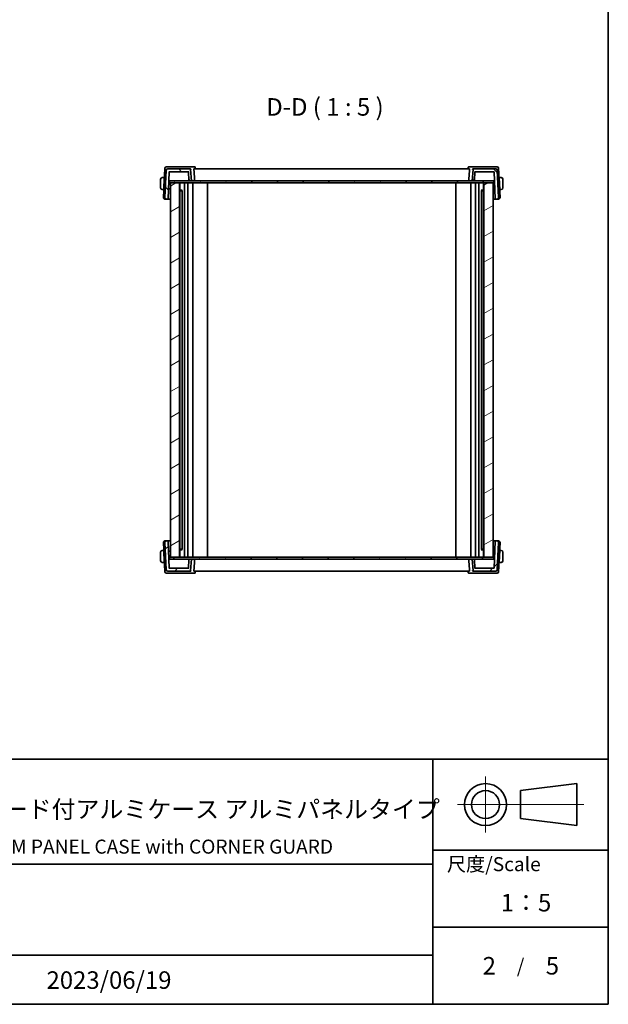
# Model space of a CAD drawing. Units: millimetres. Extents: x 1304 to 7991, y 722 to 2127.
# Drawn here: x 4023 to 4442, y 722 to 1425 of the extents above; entities that cross this region are included whole.
import ezdxf
from ezdxf.enums import TextEntityAlignment as Align

# ---------------------------------------------------------------- set-up
doc = ezdxf.new("R2010")
doc.units = ezdxf.units.MM
for name, color, linetype, lineweight in [('Border (ISO)', 7, 'Continuous', 35), ('Symbol (ISO)', 7, 'Continuous', 18), ('Title (ISO)', 7, 'Continuous', 35), ('Visible (ISO)', 7, 'Continuous', 35)]:
    doc.layers.add(name, color=color, linetype=linetype, lineweight=lineweight)
doc.layers.add('Hatch (ISO)', color=1, linetype='Continuous', lineweight=18, true_color=0xff0000)
doc.styles.add('Note Text (TK)', font='MS PGothic.ttf')
doc.styles.add('文字スタイル67', font='arial.ttf')

# ---------------------------------------------------------------- blocks, each defined once
blk = doc.blocks.new('図面枠 tk図枠')
at = {"layer": 'Border (ISO)'}
for p in [(405.5, 289), (14.5, 8)]:
    blk.add_line(p, (405.5, 8), dxfattribs=at)
blk = doc.blocks.new('表題欄 tk表題欄')
at = {"layer": 'Title (ISO)'}
for p, q in [((74.71, 244.05), (255.71, 244.05)), ((230.71, 244.05), (230.71, 209.05)), ((255.71, 244.05), (255.71, 209.05)), ((243.21, 239.55), (251.21, 240.55)), ((251.21, 234.55), (251.21, 240.55)), ((243.21, 239.55), (243.21, 235.55)), ((243.21, 235.55), (251.21, 234.55)), ((230.71, 231.05), (255.71, 231.05)), ((74.71, 229.05), (230.71, 229.05)), ((230.71, 220.05), (255.71, 220.05)), ((149.71, 216.05), (230.71, 216.05)), ((255.71, 209.05), (74.71, 209.05))]:
    blk.add_line(p, q, dxfattribs=at)
at = {"layer": 'Title (ISO)', "color": 4, "linetype": 'Continuous', "lineweight": 18, "true_color": 0x00ffff}
for p, q in [((238.21, 241.55), (238.21, 233.55)), ((252.21, 237.55), (234.21, 237.55))]:
    blk.add_line(p, q, dxfattribs=at)
at = {"layer": 'Title (ISO)'}
for radius in [3, 2]:
    blk.add_circle((238.21, 237.55), radius, dxfattribs=at)
at = {"layer": 'Title (ISO)', "color": 1, "true_color": 0xff0000, "insert": (232.71, 229.05), "char_height": 2, "attachment_point": 4, "line_spacing_factor": 1.5, "style": 'Note Text (TK)'}
blk.add_mtext('\\fＭＳ Ｐゴシック|b0|i0;\\H2.0000;尺度/Scale', dxfattribs=at)
at = {"layer": 'Title (ISO)', "color": 7, "insert": (243.21, 214.55), "char_height": 2, "attachment_point": 5, "line_spacing_factor": 1.5, "style": 'Note Text (TK)'}
blk.add_mtext('\\fＭＳ Ｐゴシック|b0|i0;\\H2.0000;/', dxfattribs=at)
at = {"layer": 'Title (ISO)', "color": 7}
for tag, p, height, style in [('<品名>_001', (157.5, 235.64), 2.5, 'Note Text (TK)'), ('<Title>_001', (157.71, 230.55), 2, '文字スタイル67'), ('<尺度>_001', (240.38, 222.3), 2.5, 'Note Text (TK)'), ('<ページ_No.>_001', (238.02, 213.3), 2.5, 'Note Text (TK)'), ('<総ページ数>_001', (246.74, 213.32), 2.5, 'Note Text (TK)'), ('作成日_001', (175.62, 211.28), 2.5, 'Note Text (TK)')]:
    blk.add_attdef(tag, p, '', height=height, dxfattribs=dict(at, style=style))
at = {"layer": 'Title (ISO)', "color": 7, "style": 'Note Text (TK)'}
blk.add_attdef('<承認>', text='', height=2.5, dxfattribs=at).set_placement((87.21, 217.05), align=Align.MIDDLE_CENTER)

msp = doc.modelspace()

# ---------------------------------------------------------------- hatches: boundary and pattern name
at = {"layer": 'Hatch (ISO)'}
h = msp.add_hatch(dxfattribs=at)
h.set_pattern_fill('ANSI31', color=256, scale=127, angle=90.0002105, style=0)
h.set_pattern_definition([(135.0002, (2414.935, 682.234), (-11.22528, -11.22536), [])])
edge = h.paths.add_edge_path()
edge.add_ellipse((4362.2305, 1317.2981), major_axis=(0.9986, 0.0523), ratio=1, start_angle=0, end_angle=87)
edge.add_line((4362.2305, 1318.2981), (4346.508, 1318.2981))
edge.add_ellipse((4346.508, 1317.7981), major_axis=(0, 0.5), ratio=1, start_angle=0, end_angle=85)
edge.add_line((4346.0099, 1317.8416), (4345.3062, 1309.7981))
edge.add_line((4345.3062, 1309.7981), (4346.8861, 1309.7981))
edge.add_ellipse((4346.8861, 1309.9981), major_axis=(0, -0.2), ratio=1, start_angle=0, end_angle=88)
edge.add_line((4347.086, 1309.9911), (4347.2995, 1316.105))
edge.add_ellipse((4347.4994, 1316.0981), major_axis=(-0.1999, 0.007), ratio=1, start_angle=272, end_angle=360, ccw=False)
edge.add_line((4347.4994, 1316.2981), (4360.9155, 1316.2981))
edge.add_ellipse((4360.9155, 1316.0981), major_axis=(0, 0.2), ratio=1, start_angle=272, end_angle=360, ccw=False)
edge.add_line((4361.1153, 1316.105), (4361.7828, 1296.9911))
edge.add_ellipse((4361.9827, 1296.9981), major_axis=(-0.1999, -0.007), ratio=1, start_angle=0, end_angle=88)
edge.add_line((4361.9827, 1296.7981), (4363.2524, 1296.7981))
edge.add_ellipse((4363.2524, 1297.7981), major_axis=(0, -1), ratio=1, start_angle=0, end_angle=93)
edge.add_line((4364.2511, 1297.8504), (4363.2291, 1317.3504))
edge = h.paths.add_edge_path()
edge.add_ellipse((4128.3819, 1317.2981), major_axis=(0, 1), ratio=1, start_angle=0, end_angle=87)
edge.add_line((4127.3833, 1317.3504), (4126.3614, 1297.8504))
edge.add_ellipse((4127.36, 1297.7981), major_axis=(-0.9986, 0.0523), ratio=1, start_angle=0, end_angle=93)
edge.add_line((4127.36, 1296.7981), (4128.6297, 1296.7981))
edge.add_ellipse((4128.6297, 1296.9981), major_axis=(0, -0.2), ratio=1, start_angle=0, end_angle=88)
edge.add_line((4128.8296, 1296.9911), (4129.4971, 1316.105))
edge.add_ellipse((4129.697, 1316.0981), major_axis=(-0.1999, 0.007), ratio=1, start_angle=272, end_angle=360, ccw=False)
edge.add_line((4129.697, 1316.2981), (4143.1131, 1316.2981))
edge.add_ellipse((4143.1131, 1316.0981), major_axis=(0, 0.2), ratio=1, start_angle=272, end_angle=360, ccw=False)
edge.add_line((4143.313, 1316.105), (4143.5265, 1309.9911))
edge.add_ellipse((4143.7263, 1309.9981), major_axis=(-0.1999, -0.007), ratio=1, start_angle=0, end_angle=88)
edge.add_line((4143.7263, 1309.7981), (4145.3062, 1309.7981))
edge.add_line((4145.3062, 1309.7981), (4144.6025, 1317.8416))
edge.add_ellipse((4144.1044, 1317.7981), major_axis=(0.4981, 0.0436), ratio=1, start_angle=0, end_angle=85)
edge.add_line((4144.1044, 1318.2981), (4128.3819, 1318.2981))
h = msp.add_hatch(dxfattribs=at)
h.set_pattern_fill('ANSI31', color=256, scale=127, angle=14.9999778, style=0)
h.set_pattern_definition([(60, (2414.935, 682.234), (-13.74815, 7.9375), [])])
h.paths.add_polyline_path([(4129.7562, 1309.7981), (4129.7562, 1308.2981), (4130.3062, 1308.2981), (4136.8598, 1308.2981), (4353.7526, 1308.2981), (4360.3062, 1308.2981), (4360.8562, 1308.2981), (4360.8562, 1309.7981), (4346.8861, 1309.7981), (4345.3062, 1309.7981), (4145.3062, 1309.7981), (4143.7263, 1309.7981)])
h = msp.add_hatch(dxfattribs=at)
h.set_pattern_fill('ANSI31', color=256, scale=127, angle=-14.9999778, style=0)
h.set_pattern_definition([(30, (2414.935, 682.234), (-7.9375, 13.74815), [])])
h.paths.add_polyline_path([(4360.3062, 1041.2981), (4360.3062, 1308.2981), (4353.7526, 1308.2981), (4353.7526, 1041.2981)])
h.paths.add_polyline_path([(4130.3062, 1308.2981), (4130.3062, 1041.2981), (4136.8598, 1041.2981), (4136.8598, 1308.2981)])
h = msp.add_hatch(dxfattribs=at)
h.set_pattern_fill('ANSI31', color=256, scale=127, style=0)
h.set_pattern_definition([(45, (2414.935, 682.234), (-11.22532, 11.22532), [])])
edge = h.paths.add_edge_path()
edge.add_ellipse((4362.2305, 1032.2981), major_axis=(0, -1), ratio=1, start_angle=0, end_angle=87)
edge.add_line((4363.2291, 1032.2457), (4364.2511, 1051.7457))
edge.add_ellipse((4363.2524, 1051.7981), major_axis=(0.9986, -0.0523), ratio=1, start_angle=0, end_angle=93)
edge.add_line((4363.2524, 1052.7981), (4361.9827, 1052.7981))
edge.add_ellipse((4361.9827, 1052.5981), major_axis=(0, 0.2), ratio=1, start_angle=0, end_angle=88)
edge.add_line((4361.7828, 1052.605), (4361.1153, 1033.4911))
edge.add_ellipse((4360.9155, 1033.4981), major_axis=(0.1999, -0.007), ratio=1, start_angle=272, end_angle=360, ccw=False)
edge.add_line((4360.9155, 1033.2981), (4347.4994, 1033.2981))
edge.add_ellipse((4347.4994, 1033.4981), major_axis=(0, -0.2), ratio=1, start_angle=272, end_angle=360, ccw=False)
edge.add_line((4347.2995, 1033.4911), (4347.086, 1039.605))
edge.add_ellipse((4346.8861, 1039.5981), major_axis=(0.1999, 0.007), ratio=1, start_angle=0, end_angle=88)
edge.add_line((4346.8861, 1039.7981), (4345.3062, 1039.7981))
edge.add_line((4345.3062, 1039.7981), (4346.0099, 1031.7545))
edge.add_ellipse((4346.508, 1031.7981), major_axis=(-0.4981, -0.0436), ratio=1, start_angle=0, end_angle=85)
edge.add_line((4346.508, 1031.2981), (4362.2305, 1031.2981))
edge = h.paths.add_edge_path()
edge.add_ellipse((4128.3819, 1032.2981), major_axis=(-0.9986, -0.0523), ratio=1, start_angle=0, end_angle=87)
edge.add_line((4128.3819, 1031.2981), (4144.1044, 1031.2981))
edge.add_ellipse((4144.1044, 1031.7981), major_axis=(0, -0.5), ratio=1, start_angle=0, end_angle=85)
edge.add_line((4144.6025, 1031.7545), (4145.3062, 1039.7981))
edge.add_line((4145.3062, 1039.7981), (4143.7263, 1039.7981))
edge.add_ellipse((4143.7263, 1039.5981), major_axis=(0, 0.2), ratio=1, start_angle=0, end_angle=88)
edge.add_line((4143.5265, 1039.605), (4143.313, 1033.4911))
edge.add_ellipse((4143.1131, 1033.4981), major_axis=(0.1999, -0.007), ratio=1, start_angle=272, end_angle=360, ccw=False)
edge.add_line((4143.1131, 1033.2981), (4129.697, 1033.2981))
edge.add_ellipse((4129.697, 1033.4981), major_axis=(0, -0.2), ratio=1, start_angle=272, end_angle=360, ccw=False)
edge.add_line((4129.4971, 1033.4911), (4128.8296, 1052.605))
edge.add_ellipse((4128.6297, 1052.5981), major_axis=(0.1999, 0.007), ratio=1, start_angle=0, end_angle=88)
edge.add_line((4128.6297, 1052.7981), (4127.36, 1052.7981))
edge.add_ellipse((4127.36, 1051.7981), major_axis=(0, 1), ratio=1, start_angle=0, end_angle=93)
edge.add_line((4126.3614, 1051.7457), (4127.3833, 1032.2457))
h = msp.add_hatch(dxfattribs=at)
h.set_pattern_fill('ANSI31', color=256, scale=127, angle=75.0001754, style=0)
h.set_pattern_definition([(120.0002, (2414.935, 682.234), (-13.74813, -7.93754), [])])
h.paths.add_polyline_path([(4129.7562, 1041.2981), (4129.7562, 1039.7981), (4143.7263, 1039.7981), (4145.3062, 1039.7981), (4345.3062, 1039.7981), (4346.8861, 1039.7981), (4360.8562, 1039.7981), (4360.8562, 1041.2981), (4360.3062, 1041.2981), (4353.7526, 1041.2981), (4136.8598, 1041.2981), (4130.3062, 1041.2981)])

# ---------------------------------------------------------------- linework, layer by layer
at = {"layer": 'Visible (ISO)'}
for p, q in [((4126.4619, 1318.8504), (4125.3614, 1297.8504)), ((4127.3833, 1317.3504), (4126.3614, 1297.8504)), ((4128.7635, 1319.7981), (4127.4606, 1319.7981)), ((4144.1044, 1318.2981), (4128.3819, 1318.2981)), ((4144.4279, 1319.7981), (4128.7635, 1319.7981)), ((4128.8296, 1296.9911), (4129.4971, 1316.105)), ((4129.697, 1316.2981), (4143.1131, 1316.2981)), ((4143.313, 1316.105), (4143.5265, 1309.9911)), ((4144.5054, 1318.2981), (4144.1044, 1318.2981)), ((4147.4983, 1319.7981), (4144.4279, 1319.7981)), ((4145.3062, 1309.7981), (4144.6025, 1317.8416)), ((4343.4587, 1318.2981), (4147.1537, 1318.2981)), ((4148.0374, 1319.3026), (4148.1316, 1318.2981)), ((4342.5751, 1319.3026), (4342.4808, 1318.2981)), ((4346.1845, 1319.7981), (4343.1141, 1319.7981)), ((4346.0099, 1317.8416), (4345.3062, 1309.7981)), ((4346.508, 1318.2981), (4346.107, 1318.2981)), ((4361.8489, 1319.7981), (4346.1845, 1319.7981)), ((4362.2305, 1318.2981), (4346.508, 1318.2981)), ((4347.086, 1309.9911), (4347.2995, 1316.105)), ((4347.4994, 1316.2981), (4360.9155, 1316.2981)), ((4361.1153, 1316.105), (4361.7828, 1296.9911)), ((4363.1519, 1319.7981), (4361.8489, 1319.7981)), ((4364.2511, 1297.8504), (4363.2291, 1317.3504)), ((4365.2511, 1297.8504), (4364.1505, 1318.8504)), ((4123.3062, 1310.8481), (4123.3062, 1304.7481)), ((4125.9562, 1312.0981), (4124.8101, 1312.0981)), ((4125.516, 1303.6981), (4125.9457, 1311.8981)), ((4126.0818, 1311.5981), (4125.93, 1311.5981)), ((4125.9562, 1312.0981), (4125.9457, 1311.8981)), ((4125.9562, 1312.0981), (4126.1081, 1312.0981)), ((4129.2182, 1308.1188), (4129.3062, 1309.7981)), ((4129.2768, 1309.7981), (4129.4835, 1309.7981)), ((4129.4835, 1309.7981), (4129.7562, 1309.7981)), ((4129.7562, 1309.7981), (4129.7562, 1308.2981)), ((4360.8562, 1309.7981), (4129.7562, 1309.7981)), ((4129.7562, 1308.2981), (4360.8562, 1308.2981)), ((4130.3062, 1308.2981), (4130.3062, 1041.2981)), ((4136.8598, 1308.2981), (4130.3062, 1308.2981)), ((4136.8598, 1041.2981), (4136.8598, 1308.2981)), ((4137.0382, 1308.2981), (4137.0382, 1041.2981)), ((4140.3562, 1308.2981), (4140.3562, 1041.2981)), ((4142.8562, 1308.2981), (4142.8562, 1041.2981)), ((4143.7263, 1309.7981), (4145.3062, 1309.7981)), ((4146.2562, 1308.2981), (4146.2562, 1041.2981)), ((4156.8062, 1308.2981), (4156.8062, 1041.2981)), ((4333.8062, 1308.2981), (4333.8062, 1041.2981)), ((4344.3562, 1308.2981), (4344.3562, 1041.2981)), ((4345.3062, 1309.7981), (4346.8861, 1309.7981)), ((4347.7562, 1308.2981), (4347.7562, 1041.2981)), ((4350.2562, 1308.2981), (4350.2562, 1041.2981)), ((4353.5742, 1308.2981), (4353.5742, 1041.2981)), ((4360.3062, 1308.2981), (4353.7526, 1308.2981)), ((4353.7526, 1308.2981), (4353.7526, 1041.2981)), ((4360.3062, 1041.2981), (4360.3062, 1308.2981)), ((4360.8562, 1309.7981), (4361.129, 1309.7981)), ((4360.8562, 1308.2981), (4360.8562, 1309.7981)), ((4361.129, 1309.7981), (4361.3356, 1309.7981)), ((4361.3062, 1309.7981), (4361.3942, 1308.1188)), ((4364.5044, 1312.0981), (4364.6562, 1312.0981)), ((4364.6824, 1311.5981), (4364.5306, 1311.5981)), ((4365.8023, 1312.0981), (4364.6562, 1312.0981)), ((4364.6667, 1311.8981), (4364.6562, 1312.0981)), ((4365.0964, 1303.6981), (4364.6667, 1311.8981)), ((4367.3062, 1304.7481), (4367.3062, 1310.8481)), ((4124.8101, 1303.4981), (4125.5055, 1303.4981)), ((4125.516, 1303.6981), (4125.5055, 1303.4981)), ((4125.6573, 1303.4981), (4125.5055, 1303.4981)), ((4125.5317, 1303.9981), (4125.6835, 1303.9981)), ((4130.3062, 1303.9541), (4129.0726, 1303.9498)), ((4129.0743, 1303.9981), (4130.3062, 1303.9981)), ((4137.0382, 1303.0888), (4138.7383, 1303.0888)), ((4138.3155, 1302.5981), (4137.0382, 1302.5981)), ((4138.3155, 1302.5981), (4138.5967, 1302.8794)), ((4138.5967, 1302.8909), (4138.5967, 1046.7052)), ((4351.8741, 1303.0888), (4353.5742, 1303.0888)), ((4352.0157, 1302.8909), (4352.0157, 1046.7052)), ((4352.297, 1302.5981), (4352.0157, 1302.8794)), ((4353.5742, 1302.5981), (4352.297, 1302.5981)), ((4360.3062, 1303.9981), (4361.5381, 1303.9981)), ((4361.5398, 1303.9498), (4360.3062, 1303.9541)), ((4364.9289, 1303.9981), (4365.0807, 1303.9981)), ((4365.1069, 1303.4981), (4364.9551, 1303.4981)), ((4365.1069, 1303.4981), (4365.0964, 1303.6981)), ((4365.1069, 1303.4981), (4365.8023, 1303.4981)), ((4126.36, 1296.7981), (4127.36, 1296.7981)), ((4127.36, 1296.7981), (4128.6297, 1296.7981)), ((4361.9827, 1296.7981), (4363.2524, 1296.7981)), ((4363.2524, 1296.7981), (4364.2524, 1296.7981)), ((4125.3614, 1051.7457), (4126.4619, 1030.7457)), ((4127.36, 1052.7981), (4126.36, 1052.7981)), ((4126.3614, 1051.7457), (4127.3833, 1032.2457)), ((4128.6297, 1052.7981), (4127.36, 1052.7981)), ((4129.4971, 1033.4911), (4128.8296, 1052.605)), ((4137.0382, 1046.9981), (4138.3155, 1046.9981)), ((4138.3155, 1046.9981), (4138.5967, 1046.7168)), ((4352.297, 1046.9981), (4352.0157, 1046.7168)), ((4352.297, 1046.9981), (4353.5742, 1046.9981)), ((4361.7828, 1052.605), (4361.1153, 1033.4911)), ((4363.2524, 1052.7981), (4361.9827, 1052.7981)), ((4363.2291, 1032.2457), (4364.2511, 1051.7457)), ((4364.2524, 1052.7981), (4363.2524, 1052.7981)), ((4364.1505, 1030.7457), (4365.2511, 1051.7457)), ((4123.3062, 1044.8481), (4123.3062, 1038.7481)), ((4125.5055, 1046.0981), (4124.8101, 1046.0981)), ((4125.5055, 1046.0981), (4125.516, 1045.8981)), ((4125.5055, 1046.0981), (4125.6573, 1046.0981)), ((4125.516, 1045.8981), (4125.9457, 1037.6981)), ((4125.6835, 1045.5981), (4125.5317, 1045.5981)), ((4129.0726, 1045.6464), (4130.3062, 1045.642)), ((4130.3062, 1045.5981), (4129.0743, 1045.5981)), ((4129.3062, 1039.7981), (4129.2182, 1041.4774)), ((4129.4835, 1039.7981), (4129.2768, 1039.7981)), ((4129.7562, 1039.7981), (4129.4835, 1039.7981)), ((4129.7562, 1041.2981), (4129.7562, 1039.7981)), ((4360.8562, 1041.2981), (4129.7562, 1041.2981)), ((4129.7562, 1039.7981), (4360.8562, 1039.7981)), ((4130.3062, 1041.2981), (4136.8598, 1041.2981)), ((4138.7383, 1046.5073), (4137.0382, 1046.5073)), ((4145.3062, 1039.7981), (4143.7263, 1039.7981)), ((4144.6025, 1031.7545), (4145.3062, 1039.7981)), ((4346.8861, 1039.7981), (4345.3062, 1039.7981)), ((4345.3062, 1039.7981), (4346.0099, 1031.7545)), ((4353.5742, 1046.5073), (4351.8741, 1046.5073)), ((4353.7526, 1041.2981), (4360.3062, 1041.2981)), ((4360.3062, 1045.642), (4361.5398, 1045.6464)), ((4361.5381, 1045.5981), (4360.3062, 1045.5981)), ((4360.8562, 1039.7981), (4360.8562, 1041.2981)), ((4361.129, 1039.7981), (4360.8562, 1039.7981)), ((4361.3356, 1039.7981), (4361.129, 1039.7981)), ((4361.3942, 1041.4774), (4361.3062, 1039.7981)), ((4365.0964, 1045.8981), (4364.6667, 1037.6981)), ((4365.0807, 1045.5981), (4364.9289, 1045.5981)), ((4364.9551, 1046.0981), (4365.1069, 1046.0981)), ((4365.0964, 1045.8981), (4365.1069, 1046.0981)), ((4365.8023, 1046.0981), (4365.1069, 1046.0981)), ((4367.3062, 1038.7481), (4367.3062, 1044.8481)), ((4124.8101, 1037.4981), (4125.9562, 1037.4981)), ((4125.93, 1037.9981), (4126.0818, 1037.9981)), ((4125.9457, 1037.6981), (4125.9562, 1037.4981)), ((4126.1081, 1037.4981), (4125.9562, 1037.4981)), ((4143.1131, 1033.2981), (4129.697, 1033.2981)), ((4143.5265, 1039.605), (4143.313, 1033.4911)), ((4347.2995, 1033.4911), (4347.086, 1039.605)), ((4360.9155, 1033.2981), (4347.4994, 1033.2981)), ((4364.6562, 1037.4981), (4364.5044, 1037.4981)), ((4364.5306, 1037.9981), (4364.6824, 1037.9981)), ((4364.6562, 1037.4981), (4364.6667, 1037.6981)), ((4364.6562, 1037.4981), (4365.8023, 1037.4981)), ((4127.4606, 1029.7981), (4128.7635, 1029.7981)), ((4128.3819, 1031.2981), (4144.1044, 1031.2981)), ((4128.7635, 1029.7981), (4144.4279, 1029.7981)), ((4144.1044, 1031.2981), (4144.5054, 1031.2981)), ((4144.4279, 1029.7981), (4147.4983, 1029.7981)), ((4147.1537, 1031.2981), (4343.4587, 1031.2981)), ((4148.0374, 1030.2936), (4148.1316, 1031.2981)), ((4342.5751, 1030.2936), (4342.4808, 1031.2981)), ((4343.1141, 1029.7981), (4346.1845, 1029.7981)), ((4346.107, 1031.2981), (4346.508, 1031.2981)), ((4346.1845, 1029.7981), (4361.8489, 1029.7981)), ((4346.508, 1031.2981), (4362.2305, 1031.2981)), ((4361.8489, 1029.7981), (4363.1519, 1029.7981))]:
    msp.add_line(p, q, dxfattribs=at)
for centre, radius, start, end in [((4127.4606, 1318.7981), 1, 90, 177), ((4128.3819, 1317.2981), 1, 90, 177), ((4129.697, 1316.0981), 0.2, 90, 178), ((4143.1131, 1316.0981), 0.2, 2, 90), ((4144.1044, 1317.7981), 0.5, 5, 90), ((4346.508, 1317.7981), 0.5, 90, 175), ((4347.4994, 1316.0981), 0.2, 90, 178), ((4360.9155, 1316.0981), 0.2, 2, 90), ((4362.2305, 1317.2981), 1, 3, 90), ((4363.1519, 1318.7981), 1, 3, 90), ((4124.5562, 1310.8481), 1.25, 95.9782485, 180), ((4143.7263, 1309.9981), 0.2, 182, 270), ((4346.8861, 1309.9981), 0.2, 270, 358), ((4366.0562, 1310.8481), 1.25, 0, 84.0217515), ((4124.5562, 1304.7481), 1.25, 180, 264.0217515), ((4366.0562, 1304.7481), 1.25, 275.9782485, 0), ((4126.36, 1297.7981), 1, 177, 270), ((4127.36, 1297.7981), 1, 177, 270), ((4128.6297, 1296.9981), 0.2, 270, 358), ((4361.9827, 1296.9981), 0.2, 182, 270), ((4363.2524, 1297.7981), 1, 270, 3), ((4364.2524, 1297.7981), 1, 270, 3), ((4126.36, 1051.7981), 1, 90, 183), ((4127.36, 1051.7981), 1, 90, 183), ((4128.6297, 1052.5981), 0.2, 2, 90), ((4361.9827, 1052.5981), 0.2, 90, 178), ((4363.2524, 1051.7981), 1, 357, 90), ((4364.2524, 1051.7981), 1, 357, 90), ((4124.5562, 1044.8481), 1.25, 95.9782485, 180), ((4143.7263, 1039.5981), 0.2, 90, 178), ((4346.8861, 1039.5981), 0.2, 2, 90), ((4366.0562, 1044.8481), 1.25, 0, 84.0217515), ((4124.5562, 1038.7481), 1.25, 180, 264.0217515), ((4129.697, 1033.4981), 0.2, 182, 270), ((4143.1131, 1033.4981), 0.2, 270, 358), ((4347.4994, 1033.4981), 0.2, 182, 270), ((4360.9155, 1033.4981), 0.2, 270, 358), ((4366.0562, 1038.7481), 1.25, 275.9782485, 0), ((4127.4606, 1030.7981), 1, 183, 270), ((4128.3819, 1032.2981), 1, 183, 270), ((4144.1044, 1031.7981), 0.5, 270, 355), ((4346.508, 1031.7981), 0.5, 185, 270), ((4362.2305, 1032.2981), 1, 270, 357), ((4363.1519, 1030.7981), 1, 270, 357)]:
    msp.add_arc(centre, radius, start, end, dxfattribs=at)
for points, degree in [([(4144.511, 1318.298), (4144.5091, 1318.2981), (4144.5072, 1318.2981), (4144.5054, 1318.2981)], 3), ([(4147.0808, 1317.8416), (4147.3628, 1313.8083), (4147.6448, 1309.7981)], 2), ([(4342.9676, 1309.7981), (4343.2496, 1313.8083), (4343.5316, 1317.8416)], 2), ([(4346.107, 1318.2981), (4346.1052, 1318.2981), (4346.1033, 1318.2981), (4346.1014, 1318.298)], 3), ([(4124.426, 1312.0913), (4124.4358, 1312.0923), (4124.446, 1312.0932), (4124.4561, 1312.094)], 3), ([(4124.5164, 1312.0965), (4124.4971, 1312.0955), (4124.4745, 1312.0943), (4124.4566, 1312.0933)], 3), ([(4124.515, 1312.0974), (4124.5197, 1312.0975), (4124.5243, 1312.0977), (4124.529, 1312.0978)], 3), ([(4124.5562, 1312.0981), (4124.5525, 1312.0981), (4124.5422, 1312.0977), (4124.5289, 1312.0971)], 3), ([(4124.5562, 1312.0981), (4124.5573, 1312.0981), (4124.5584, 1312.0981), (4124.5594, 1312.0981)], 3), ([(4124.8101, 1312.0981), (4124.7747, 1312.0981), (4124.5995, 1312.0981), (4124.5599, 1312.0981)], 3), ([(4366.0122, 1312.0981), (4365.9455, 1312.0981), (4365.8303, 1312.0981), (4365.8023, 1312.0981)], 3), ([(4366.0145, 1312.0981), (4366.0286, 1312.0981), (4366.0428, 1312.0981), (4366.0562, 1312.0981)], 3), ([(4366.0835, 1312.0971), (4366.0702, 1312.0977), (4366.0599, 1312.0981), (4366.0562, 1312.0981)], 3), ([(4366.0834, 1312.0978), (4366.0881, 1312.0977), (4366.0928, 1312.0975), (4366.0974, 1312.0974)], 3), ([(4366.1559, 1312.0933), (4366.1379, 1312.0943), (4366.1153, 1312.0955), (4366.0961, 1312.0965)], 3), ([(4366.1563, 1312.094), (4366.1664, 1312.0932), (4366.1766, 1312.0923), (4366.1864, 1312.0913)], 3), ([(4124.4561, 1303.5021), (4124.446, 1303.5029), (4124.4358, 1303.5038), (4124.426, 1303.5049)], 3), ([(4124.4566, 1303.5028), (4124.4745, 1303.5018), (4124.4971, 1303.5006), (4124.5164, 1303.4997)], 3), ([(4124.529, 1303.4984), (4124.5243, 1303.4985), (4124.5197, 1303.4986), (4124.515, 1303.4987)], 3), ([(4124.5289, 1303.4991), (4124.5422, 1303.4985), (4124.5525, 1303.4981), (4124.5562, 1303.4981)], 3), ([(4124.598, 1303.4981), (4124.5838, 1303.4981), (4124.5696, 1303.4981), (4124.5562, 1303.4981)], 3), ([(4124.6003, 1303.4981), (4124.667, 1303.4981), (4124.7821, 1303.4981), (4124.8101, 1303.4981)], 3), ([(4365.8023, 1303.4981), (4365.8377, 1303.4981), (4366.013, 1303.4981), (4366.0526, 1303.4981)], 3), ([(4366.0562, 1303.4981), (4366.0551, 1303.4981), (4366.0541, 1303.4981), (4366.053, 1303.4981)], 3), ([(4366.0562, 1303.4981), (4366.0599, 1303.4981), (4366.0702, 1303.4985), (4366.0835, 1303.4991)], 3), ([(4366.0974, 1303.4987), (4366.0928, 1303.4986), (4366.0881, 1303.4985), (4366.0834, 1303.4984)], 3), ([(4366.0961, 1303.4997), (4366.1153, 1303.5006), (4366.1379, 1303.5018), (4366.1559, 1303.5028)], 3), ([(4366.1864, 1303.5049), (4366.1766, 1303.5038), (4366.1664, 1303.5029), (4366.1563, 1303.5021)], 3), ([(4124.426, 1046.0913), (4124.4358, 1046.0923), (4124.446, 1046.0932), (4124.4561, 1046.094)], 3), ([(4124.5164, 1046.0965), (4124.4971, 1046.0955), (4124.4745, 1046.0943), (4124.4566, 1046.0933)], 3), ([(4124.515, 1046.0974), (4124.5197, 1046.0975), (4124.5243, 1046.0977), (4124.529, 1046.0978)], 3), ([(4124.5562, 1046.0981), (4124.5525, 1046.0981), (4124.5422, 1046.0977), (4124.5289, 1046.0971)], 3), ([(4124.5562, 1046.0981), (4124.5573, 1046.0981), (4124.5584, 1046.0981), (4124.5594, 1046.0981)], 3), ([(4124.8101, 1046.0981), (4124.7747, 1046.0981), (4124.5995, 1046.0981), (4124.5599, 1046.0981)], 3), ([(4147.0808, 1031.7545), (4147.3628, 1035.7879), (4147.6448, 1039.7981)], 2), ([(4343.5316, 1031.7545), (4343.2496, 1035.7879), (4342.9676, 1039.7981)], 2), ([(4366.0122, 1046.0981), (4365.9455, 1046.0981), (4365.8303, 1046.0981), (4365.8023, 1046.0981)], 3), ([(4366.0145, 1046.0981), (4366.0286, 1046.0981), (4366.0428, 1046.0981), (4366.0562, 1046.0981)], 3), ([(4366.0835, 1046.0971), (4366.0702, 1046.0977), (4366.0599, 1046.0981), (4366.0562, 1046.0981)], 3), ([(4366.0834, 1046.0978), (4366.0881, 1046.0977), (4366.0928, 1046.0975), (4366.0974, 1046.0974)], 3), ([(4366.1559, 1046.0933), (4366.1379, 1046.0943), (4366.1153, 1046.0955), (4366.0961, 1046.0965)], 3), ([(4366.1563, 1046.094), (4366.1664, 1046.0932), (4366.1766, 1046.0923), (4366.1864, 1046.0913)], 3), ([(4124.4561, 1037.5021), (4124.446, 1037.5029), (4124.4358, 1037.5038), (4124.426, 1037.5049)], 3), ([(4124.4566, 1037.5028), (4124.4745, 1037.5018), (4124.4971, 1037.5006), (4124.5164, 1037.4997)], 3), ([(4124.529, 1037.4984), (4124.5243, 1037.4985), (4124.5197, 1037.4986), (4124.515, 1037.4987)], 3), ([(4124.5289, 1037.4991), (4124.5422, 1037.4985), (4124.5525, 1037.4981), (4124.5562, 1037.4981)], 3), ([(4124.598, 1037.4981), (4124.5838, 1037.4981), (4124.5696, 1037.4981), (4124.5562, 1037.4981)], 3), ([(4124.6003, 1037.4981), (4124.667, 1037.4981), (4124.7821, 1037.4981), (4124.8101, 1037.4981)], 3), ([(4365.8023, 1037.4981), (4365.8377, 1037.4981), (4366.013, 1037.4981), (4366.0526, 1037.4981)], 3), ([(4366.0562, 1037.4981), (4366.0551, 1037.4981), (4366.0541, 1037.4981), (4366.053, 1037.4981)], 3), ([(4366.0562, 1037.4981), (4366.0599, 1037.4981), (4366.0702, 1037.4985), (4366.0835, 1037.4991)], 3), ([(4366.0974, 1037.4987), (4366.0928, 1037.4986), (4366.0881, 1037.4985), (4366.0834, 1037.4984)], 3), ([(4366.0961, 1037.4997), (4366.1153, 1037.5006), (4366.1379, 1037.5018), (4366.1559, 1037.5028)], 3), ([(4366.1864, 1037.5049), (4366.1766, 1037.5038), (4366.1664, 1037.5029), (4366.1563, 1037.5021)], 3), ([(4144.5054, 1031.2981), (4144.5072, 1031.2981), (4144.5091, 1031.2981), (4144.511, 1031.2981)], 3), ([(4346.1014, 1031.2981), (4346.1033, 1031.2981), (4346.1052, 1031.2981), (4346.107, 1031.2981)], 3)]:
    msp.add_open_spline(points, degree=degree, dxfattribs=at)
for points, knots in [([(4144.511, 1318.298), (4144.5606, 1318.2975), (4144.6091, 1318.2896), (4144.7104, 1318.2592), (4144.7605, 1318.2346), (4144.8637, 1318.1651), (4144.9121, 1318.1164), (4144.9979, 1317.9962), (4145.029, 1317.9209), (4145.0429, 1317.8437), (4145.0431, 1317.8427), (4145.0433, 1317.8416)], [-0.0882528106, -0.0882528106, -0.0882528106, -0.0882528106, -0.0732127909, -0.0732127909, -0.0552364604, -0.0552364604, -0.031168374, -0.031168374, 0, 0, 0.0004295057, 0.0004295057, 0.0004295057, 0.0004295057]), ([(4147.0808, 1317.8416), (4147.0772, 1317.8941), (4147.0753, 1317.9482), (4147.0763, 1318.0595), (4147.0804, 1318.115), (4147.0932, 1318.2025), (4147.1029, 1318.2398), (4147.1265, 1318.2869), (4147.14, 1318.298), (4147.1537, 1318.2981)], [0.0033724878, 0.0033724878, 0.0033724878, 0.0033724878, 0.0188902442, 0.0188902442, 0.0377804884, 0.0377804884, 0.0569232534, 0.0569232534, 0.0750573334, 0.0750573334, 0.0750573334, 0.0750573334]), ([(4147.4983, 1319.7981), (4147.5183, 1319.7981), (4147.5381, 1319.7969), (4147.5768, 1319.7926), (4147.5957, 1319.7895), (4147.6321, 1319.7815), (4147.6496, 1319.7766), (4147.6829, 1319.7657), (4147.6987, 1319.7596), (4147.7286, 1319.7466), (4147.7427, 1319.7397), (4147.756, 1319.7325)], [0, 0, 0, 0, 0.00152400709, 0.00152400709, 0.00304801418, 0.00304801418, 0.00457202127, 0.00457202127, 0.00609602836, 0.00609602836, 0.00762003546, 0.00762003546, 0.00762003546, 0.00762003546]), ([(4147.756, 1319.7325), (4147.791, 1319.7137), (4147.8255, 1319.6899), (4147.8878, 1319.6348), (4147.9155, 1319.6036), (4147.9615, 1319.5389), (4147.9797, 1319.5056), (4148.0076, 1319.4415), (4148.0173, 1319.4107), (4148.0311, 1319.3534), (4148.0351, 1319.3269), (4148.0374, 1319.3026)], [-0.0823705085, -0.0823705085, -0.0823705085, -0.0823705085, -0.0796210358, -0.0796210358, -0.0768715631, -0.0768715631, -0.0741220904, -0.0741220904, -0.0713726177, -0.0713726177, -0.068623145, -0.068623145, -0.068623145, -0.068623145]), ([(4342.5751, 1319.3026), (4342.5774, 1319.3269), (4342.5814, 1319.3534), (4342.5951, 1319.4107), (4342.6048, 1319.4415), (4342.6327, 1319.5056), (4342.6509, 1319.5389), (4342.6969, 1319.6036), (4342.7247, 1319.6348), (4342.787, 1319.6899), (4342.8214, 1319.7137), (4342.8564, 1319.7325)], [-0.0137473632, -0.0137473632, -0.0137473632, -0.0137473632, -0.0109978905, -0.0109978905, -0.0082484179, -0.0082484179, -0.0054989453, -0.0054989453, -0.0027494726, -0.0027494726, 0, 0, 0, 0]), ([(4342.8564, 1319.7325), (4342.8697, 1319.7397), (4342.8838, 1319.7466), (4342.9137, 1319.7596), (4342.9296, 1319.7657), (4342.9629, 1319.7766), (4342.9803, 1319.7815), (4343.0167, 1319.7895), (4343.0356, 1319.7926), (4343.0743, 1319.7969), (4343.0941, 1319.7981), (4343.1141, 1319.7981)], [0, 0, 0, 0, 0.00152400709, 0.00152400709, 0.00304801418, 0.00304801418, 0.00457202127, 0.00457202127, 0.00609602837, 0.00609602837, 0.00762003546, 0.00762003546, 0.00762003546, 0.00762003546]), ([(4343.4587, 1318.2981), (4343.4724, 1318.298), (4343.486, 1318.2869), (4343.5095, 1318.2398), (4343.5192, 1318.2025), (4343.5321, 1318.115), (4343.5361, 1318.0595), (4343.5371, 1317.9482), (4343.5353, 1317.8941), (4343.5316, 1317.8416)], [0.2308838849, 0.2308838849, 0.2308838849, 0.2308838849, 0.2490179649, 0.2490179649, 0.2681607299, 0.2681607299, 0.2870509741, 0.2870509741, 0.3025687305, 0.3025687305, 0.3025687305, 0.3025687305]), ([(4345.5692, 1317.8416), (4345.5694, 1317.8427), (4345.5695, 1317.8437), (4345.5803, 1317.9036), (4345.6013, 1317.9618), (4345.662, 1318.0682), (4345.7012, 1318.1174), (4345.7927, 1318.1978), (4345.843, 1318.2307), (4345.9456, 1318.2745), (4345.9948, 1318.2882), (4346.0646, 1318.2966), (4346.083, 1318.2978), (4346.1014, 1318.298)], [-0.0878119404, -0.0878119404, -0.0878119404, -0.0878119404, -0.0873861683, -0.0873861683, -0.0635154483, -0.0635154483, -0.0409290875, -0.0409290875, -0.0211908019, -0.0211908019, -0.0055431675, -0.0055431675, 0, 0, 0, 0]), ([(4128.6297, 1296.7981), (4128.6297, 1296.7981), (4128.751, 1296.7981), (4129.2714, 1296.7981), (4129.7219, 1296.7981), (4130.3067, 1296.7981)], [-0.785398108, -0.785398108, -0.785398108, -0.785398108, -0.478683938, -0.478683938, -0.111837912, -0.111837912, -0.111837912, -0.111837912]), ([(4360.3058, 1296.7981), (4360.9013, 1296.7981), (4361.3574, 1296.7981), (4361.8667, 1296.7981), (4361.9827, 1296.7981), (4361.9827, 1296.7981)], [0.11183788, 0.11183788, 0.11183788, 0.11183788, 0.485398109, 0.485398109, 0.785398108, 0.785398108, 0.785398108, 0.785398108]), ([(4130.3066, 1052.7981), (4129.7111, 1052.7981), (4129.2551, 1052.7981), (4128.7457, 1052.7981), (4128.6297, 1052.7981), (4128.6297, 1052.7981)], [0.111837884, 0.111837884, 0.111837884, 0.111837884, 0.485398109, 0.485398109, 0.785398108, 0.785398108, 0.785398108, 0.785398108]), ([(4361.9827, 1052.7981), (4361.9827, 1052.7981), (4361.8614, 1052.7981), (4361.341, 1052.7981), (4360.8905, 1052.7981), (4360.3057, 1052.7981)], [-0.785398108, -0.785398108, -0.785398108, -0.785398108, -0.478683938, -0.478683938, -0.111837909, -0.111837909, -0.111837909, -0.111837909]), ([(4145.0433, 1031.7545), (4145.0431, 1031.7534), (4145.0429, 1031.7524), (4145.0321, 1031.6926), (4145.0112, 1031.6344), (4144.9504, 1031.528), (4144.9112, 1031.4787), (4144.8198, 1031.3983), (4144.7694, 1031.3654), (4144.6668, 1031.3216), (4144.6177, 1031.3079), (4144.5479, 1031.2995), (4144.5295, 1031.2983), (4144.511, 1031.2981)], [-0.0878119404, -0.0878119404, -0.0878119404, -0.0878119404, -0.0873861683, -0.0873861683, -0.0635154483, -0.0635154483, -0.0409290875, -0.0409290875, -0.0211908019, -0.0211908019, -0.0055431675, -0.0055431675, 0, 0, 0, 0]), ([(4147.1537, 1031.2981), (4147.14, 1031.2981), (4147.1265, 1031.3092), (4147.1029, 1031.3563), (4147.0932, 1031.3937), (4147.0804, 1031.4811), (4147.0763, 1031.5366), (4147.0753, 1031.648), (4147.0772, 1031.702), (4147.0808, 1031.7545)], [0.2308838849, 0.2308838849, 0.2308838849, 0.2308838849, 0.2490179649, 0.2490179649, 0.2681607299, 0.2681607299, 0.2870509741, 0.2870509741, 0.3025687305, 0.3025687305, 0.3025687305, 0.3025687305]), ([(4147.756, 1029.8636), (4147.7427, 1029.8564), (4147.7286, 1029.8495), (4147.6987, 1029.8365), (4147.6829, 1029.8304), (4147.6496, 1029.8195), (4147.6321, 1029.8147), (4147.5957, 1029.8067), (4147.5768, 1029.8035), (4147.5381, 1029.7992), (4147.5183, 1029.7981), (4147.4983, 1029.7981)], [0, 0, 0, 0, 0.00152400709, 0.00152400709, 0.00304801418, 0.00304801418, 0.00457202127, 0.00457202127, 0.00609602837, 0.00609602837, 0.00762003546, 0.00762003546, 0.00762003546, 0.00762003546]), ([(4148.0374, 1030.2936), (4148.0351, 1030.2692), (4148.0311, 1030.2427), (4148.0173, 1030.1854), (4148.0076, 1030.1546), (4147.9797, 1030.0905), (4147.9615, 1030.0572), (4147.9155, 1029.9925), (4147.8878, 1029.9613), (4147.8255, 1029.9062), (4147.791, 1029.8825), (4147.756, 1029.8636)], [-0.0137473633, -0.0137473633, -0.0137473633, -0.0137473633, -0.0109978907, -0.0109978907, -0.008248418, -0.008248418, -0.0054989453, -0.0054989453, -0.0027494727, -0.0027494727, 0, 0, 0, 0]), ([(4342.8564, 1029.8636), (4342.8214, 1029.8825), (4342.787, 1029.9062), (4342.7247, 1029.9613), (4342.6969, 1029.9925), (4342.6509, 1030.0572), (4342.6327, 1030.0905), (4342.6048, 1030.1546), (4342.5951, 1030.1854), (4342.5814, 1030.2427), (4342.5774, 1030.2692), (4342.5751, 1030.2936)], [-0.0823705085, -0.0823705085, -0.0823705085, -0.0823705085, -0.0796210358, -0.0796210358, -0.0768715631, -0.0768715631, -0.0741220905, -0.0741220905, -0.0713726178, -0.0713726178, -0.0686231451, -0.0686231451, -0.0686231451, -0.0686231451]), ([(4343.1141, 1029.7981), (4343.0941, 1029.7981), (4343.0743, 1029.7992), (4343.0356, 1029.8035), (4343.0167, 1029.8067), (4342.9803, 1029.8147), (4342.9629, 1029.8195), (4342.9296, 1029.8304), (4342.9137, 1029.8365), (4342.8838, 1029.8495), (4342.8697, 1029.8564), (4342.8564, 1029.8636)], [0, 0, 0, 0, 0.00152400709, 0.00152400709, 0.00304801418, 0.00304801418, 0.00457202127, 0.00457202127, 0.00609602836, 0.00609602836, 0.00762003546, 0.00762003546, 0.00762003546, 0.00762003546]), ([(4343.5316, 1031.7545), (4343.5353, 1031.702), (4343.5371, 1031.648), (4343.5361, 1031.5366), (4343.5321, 1031.4811), (4343.5192, 1031.3937), (4343.5095, 1031.3563), (4343.486, 1031.3092), (4343.4724, 1031.2981), (4343.4587, 1031.2981)], [0.0033724878, 0.0033724878, 0.0033724878, 0.0033724878, 0.0188902442, 0.0188902442, 0.0377804884, 0.0377804884, 0.0569232534, 0.0569232534, 0.0750573334, 0.0750573334, 0.0750573334, 0.0750573334]), ([(4346.1014, 1031.2981), (4346.0518, 1031.2986), (4346.0033, 1031.3065), (4345.9021, 1031.3369), (4345.8519, 1031.3616), (4345.7487, 1031.431), (4345.7004, 1031.4797), (4345.6145, 1031.5999), (4345.5834, 1031.6753), (4345.5695, 1031.7524), (4345.5694, 1031.7534), (4345.5692, 1031.7545)], [-0.0882528106, -0.0882528106, -0.0882528106, -0.0882528106, -0.0732127909, -0.0732127909, -0.0552364604, -0.0552364604, -0.031168374, -0.031168374, 0, 0, 0.0004295057, 0.0004295057, 0.0004295057, 0.0004295057])]:
    msp.add_open_spline(points, degree=3, knots=knots, dxfattribs=at)

# ---------------------------------------------------------------- block references
at = {"xscale": 5, "yscale": 5, "zscale": 5}
msp.add_blockref('図面枠 tk図枠', (2414.9349, 682.2341), dxfattribs=at)
ref = msp.add_blockref('表題欄 tk表題欄', (3163.8907, -323.0296), dxfattribs=dict(xscale=5, yscale=5, zscale=5))
ref.add_attrib('<品名>_001', 'コーナーガード付アルミケース アルミパネルタイプ', (3926.2651, 855.1673), dxfattribs={"layer": 'Title (ISO)', "color": 7, "height": 12.5, "style": 'Note Text (TK)'})
ref.add_attrib('<尺度>_001', '1：5', (4365.8013, 788.4841), dxfattribs={"layer": 'Title (ISO)', "color": 7, "height": 12.5, "style": 'Note Text (TK)'})
ref.add_attrib('作成日_001', '2023/06/19', (4042.0158, 733.271), dxfattribs={"layer": 'Title (ISO)', "color": 7, "height": 12.5, "style": 'Note Text (TK)'})
ref.add_attrib('<Title>_001', 'ALUMINIUM PANEL CASE with CORNER GUARD', (3952.4349, 829.7307), dxfattribs={"layer": 'Title (ISO)', "color": 7, "height": 10, "style": '文字スタイル67'})
ref.add_attrib('<ページ_No.>_001', '2', (4352.8894, 743.4841), dxfattribs={"layer": 'Title (ISO)', "color": 7, "height": 12.5, "style": 'Note Text (TK)'})
ref.add_attrib('<総ページ数>_001', '5', (4397.8894, 743.4841), dxfattribs={"layer": 'Title (ISO)', "color": 7, "height": 12.5, "style": 'Note Text (TK)'})

# ---------------------------------------------------------------- texts
at = {"layer": 'Symbol (ISO)', "color": 7, "insert": (4198.6399, 1352.3435), "char_height": 12.5, "attachment_point": 7, "style": 'Note Text (TK)'}
msp.add_mtext('D-D ( 1 : 5 )', dxfattribs=at)

doc.saveas('drawing.dxf')
